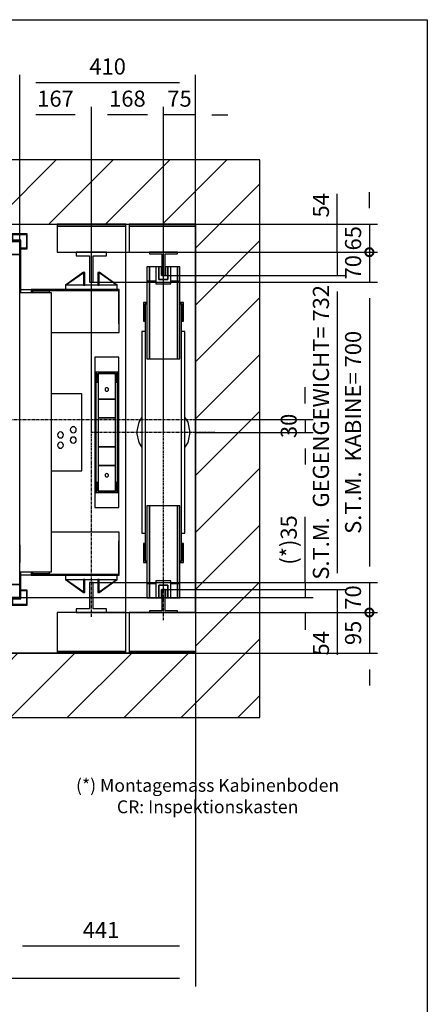
# Model space of a CAD drawing. Extents: x 5 to 1696, y 5 to 282.
# Drawn here: x 132 to 195, y 129 to 282 of the extents above; entities that cross this region are included whole.
import ezdxf

# ---------------------------------------------------------------- set-up
doc = ezdxf.new("R2010")
doc.units = 0
doc.header["$LTSCALE"] = 0.5
doc.header["$MEASUREMENT"] = 0
doc.linetypes.add('ACAD_ISO10W100', pattern=[18.5, 12, -3, 0.5, -3])
doc.layers.get('0').update_dxf_attribs({"linetype": 'CONTINUOUS'})
for name, color, linetype in [('6', 7, 'CONTINUOUS'), ('7', 6, 'ACAD_ISO10W100'), ('8', 3, 'CONTINUOUS'), ('9', 7, 'CONTINUOUS')]:
    doc.layers.add(name, color=color, linetype=linetype)
doc.styles.add('LD', font='ARIALUNI.TTF')
doc.dimstyles.new('LIFT', dxfattribs={"dimtxt": 2.5, "dimasz": 2.5, "dimexe": 1.25, "dimexo": 0, "dimgap": 0.5, "dimtad": 1, "dimdec": 0, "dimzin": 0, "dimdsep": 46, "dimtxsty": 'LD', "dimcen": 0, "dimdle": 3.5, "dimclrd": 1, "dimclre": 1, "dimclrt": 5, "dimadec": 0, "dimazin": 0, "dimtfac": 1, "dimtdec": 0, "dimtix": 1, "dimtmove": 1, "dimatfit": 3, "dimfxl": 0, "dimtolj": 1, "dimtzin": 0, "dimarcsym": 0})

# ---------------------------------------------------------------- blocks, each defined once
blk = doc.blocks.new('BORD_MACPUARSA_A4_V')
at = {"layer": '8'}
for p, q in [((0, 277), (190, 277)), ((190, 277), (190, 0))]:
    blk.add_line(p, q, dxfattribs=at)
blk = doc.blocks.new('LD_20111108095114_00000000')
blk.add_blockref('BORD_MACPUARSA_A4_V', (0, 0))
blk = doc.blocks.new('LD_20111108095114_00000003')
at = {"layer": '8'}
for p, q in [((-150, 910.7), (89.3, 1150)), ((-150, 1043.2), (-43.2, 1150)), ((71.9, 1000), (221.9, 1150)), ((204.5, 1000), (354.5, 1150)), ((337.1, 1000), (487.1, 1150)), ((469.7, 1000), (619.7, 1150)), ((602.3, 1000), (752.3, 1150)), ((734.8, 1000), (884.8, 1150)), ((867.4, 1000), (1017.4, 1150)), ((1000, 1000), (1150, 1150)), ((1000, 1000), (1150, 1150)), ((1132.6, 1000), (1282.6, 1150)), ((1265.2, 1000), (1415.2, 1150)), ((1397.7, 1000), (1547.7, 1150)), ((1530.3, 1000), (1680.3, 1150)), ((1662.9, 1000), (1812.9, 1150)), ((1740, 944.5), (1890, 1094.5)), ((1740, 811.9), (1890, 961.9)), ((-150, 778.1), (0, 928.1)), ((1740, 679.3), (1890, 829.3)), ((-150, 645.5), (0, 795.5)), ((1740, 546.8), (1890, 696.8)), ((-150, 512.9), (0, 662.9)), ((1740, 414.2), (1890, 564.2)), ((-150, 380.3), (0, 530.3)), ((1740, 281.6), (1890, 431.6)), ((-150, 247.7), (0, 397.7)), ((1740, 149), (1890, 299)), ((-150, 115.2), (0, 265.2)), ((1740, 16.4), (1890, 166.4)), ((-150, -17.4), (0, 132.6)), ((1706.2, -150), (1890, 33.8)), ((-150, -150), (0, 0)), ((-150, -150), (0, 0)), ((1299, -26.8), (1325.8, 0)), ((1308.4, -150), (1458.4, 0)), ((1573.6, -150), (1723.6, 0)), ((-17.4, -150), (132.6, 0)), ((1441, -150), (1591, 0)), ((1838.7, -150), (1890, -98.7)), ((115.2, -150), (139, -126.2))]:
    blk.add_line(p, q, dxfattribs=at)
blk = doc.blocks.new('LD_20111108095114_00000004')
for p, q in [((0, 1150), (-150, 1150)), ((-150, 1150), (-150, -150)), ((1740, 1150), (0, 1150)), ((1890, 1150), (1740, 1150)), ((1890, -150), (1890, 1150)), ((0, 1000), (0, 0)), ((0, 0), (0, 1000)), ((0, 1000), (1740, 1000)), ((1740, 1000), (1740, 0)), ((1740, 95), (1740, 935)), ((0, 0), (160, 0)), ((139, 0), (0, 0)), ((139, -150), (139, 0)), ((180, 0), (1417, 0)), ((1740, 0), (1299, 0)), ((1299, 0), (1299, -150)), ((1577, 0), (1585, 0)), ((-150, -150), (0, -150)), ((0, -150), (139, -150)), ((1299, -150), (1740, -150)), ((1740, -150), (1890, -150))]:
    blk.add_line(p, q)
blk = doc.blocks.new('LD_20111108095114_00000005')
at = {"layer": '7'}
blk.add_line((45, 0), (-240, 0), dxfattribs=at)
blk = doc.blocks.new('LD_20111108095114_00000006')
for p, q in [((-163, 485), (-323, 485)), ((-323, 485), (-323, 481)), ((-163, 481), (-163, 485)), ((0, 485), (-155, 485)), ((-155, 485), (-155, 481)), ((-323, 481), (-163, 481)), ((-163, 481), (-323, 481)), ((-323, 481), (-323, 420)), ((-163, 470), (-163, 481)), ((-155, 481), (0, 481)), ((0, 481), (-155, 481)), ((-155, 481), (-155, 420)), ((-323, 420), (-163.5, 420)), ((-155, 420), (0, 420)), ((-323, -420), (-323, -511)), ((-163.5, -420), (-323, -420)), ((-155, -420), (-155, -511)), ((0, -420), (-155, -420)), ((-163, -511), (-163, -470)), ((-323, -511), (-323, -515)), ((-163, -511), (-323, -511)), ((-323, -511), (-163, -511)), ((-323, -515), (-163, -515)), ((-163, -515), (-163, -511)), ((-155, -511), (-155, -515)), ((0, -511), (-155, -511)), ((-155, -511), (0, -511)), ((-155, -515), (0, -515))]:
    blk.add_line(p, q)
blk = doc.blocks.new('*D56')
at = {"layer": '9', "color": 1}
for p, q in [((154, 242.27), (182.25, 242.27)), ((181, 239.77), (181, 195.97)), ((154, 193.47), (182.25, 193.47))]:
    blk.add_line(p, q, dxfattribs=at)
for p in [(154.01, 242.27), (154.01, 193.47)]:
    blk.add_point(p, dxfattribs=at)
for points in [[(181, 242.27), (181.42, 239.77), (180.58, 239.77), (181, 242.27)], [(181, 193.47), (180.58, 195.97), (181.42, 195.97), (181, 193.47)]]:
    blk.add_solid(points, dxfattribs=at)
at = {"layer": '9', "color": 5, "insert": (180.5, 217.87), "char_height": 2.5, "attachment_point": 8, "rotation": 90, "style": 'LD'}
blk.add_mtext('S.T.M.  GEGENGEWICHT= 732', dxfattribs=at)
blk = doc.blocks.new('*D57')
at = {"layer": '9', "color": 1}
for p, q in [((176, 222.37), (176, 224.87)), ((159, 219.87), (177.25, 219.87)), ((176, 219.87), (176, 217.87)), ((159, 217.87), (177.25, 217.87)), ((176, 215.37), (176, 212.87))]:
    blk.add_line(p, q, dxfattribs=at)
for p in [(159.01, 219.87), (159.01, 217.87)]:
    blk.add_point(p, dxfattribs=at)
for points in [[(176, 219.87), (175.58, 222.37), (176.42, 222.37), (176, 219.87)], [(176, 217.87), (176.42, 215.37), (175.58, 215.37), (176, 217.87)]]:
    blk.add_solid(points, dxfattribs=at)
at = {"layer": '9', "color": 5, "insert": (175.5, 218.87), "char_height": 2.5, "attachment_point": 8, "rotation": 90, "style": 'LD'}
blk.add_mtext('30', dxfattribs=at)
blk = doc.blocks.new('*D58')
at = {"layer": '9', "color": 1}
for p, q in [((154, 217.87), (154, 268.45)), ((159, 217.87), (159, 268.45)), ((159, 267.2), (154, 267.2)), ((161.5, 267.2), (164, 267.2))]:
    blk.add_line(p, q, dxfattribs=at)
for p in [(154, 217.88), (159, 217.88)]:
    blk.add_point(p, dxfattribs=at)
blk.add_solid([(159, 267.2), (161.5, 267.62), (161.5, 266.78), (159, 267.2)], dxfattribs=at)
at = {"layer": '9', "color": 5, "insert": (156.5, 267.7), "char_height": 2.5, "attachment_point": 8, "style": 'LD'}
blk.add_mtext('75', dxfattribs=at)
blk = doc.blocks.new('_NONE')
blk = doc.blocks.new('LD_20111108095114_00000007')
for p, q in [((-32.5, 385.5), (-38.5, 385.5)), ((-38.5, 385.5), (-38.5, 352.5)), ((-32.5, 352.5), (-32.5, 385.5)), ((-17.5, 385.5), (-32.5, 385.5)), ((-32.5, 385.5), (-32.5, 352.5)), ((32.5, 385.5), (17.5, 385.5)), ((38.5, 385.5), (32.5, 385.5)), ((32.5, 385.5), (32.5, 352.5)), ((32.5, 352.5), (32.5, 385.5)), ((38.5, 352.5), (38.5, 385.5)), ((-32.5, 352.5), (-38.5, 352.5)), ((-38.5, 352.5), (-38.5, 171.5)), ((-38.5, 352.5), (-32.5, 352.5)), ((-17.5, 352.5), (-32.5, 352.5)), ((-32.5, 352.5), (-32.5, 171.5)), ((-32.5, 171.5), (-32.5, 352.5)), ((-32.5, 352.5), (-17.5, 352.5)), ((32.5, 352.5), (17.5, 352.5)), ((17.5, 352.5), (32.5, 352.5)), ((38.5, 352.5), (32.5, 352.5)), ((32.5, 352.5), (32.5, 171.5)), ((32.5, 171.5), (32.5, 352.5)), ((32.5, 352.5), (38.5, 352.5)), ((38.5, 171.5), (38.5, 352.5)), ((-38.5, 303), (-46.5, 303)), ((-46.5, 303), (-46.5, 259)), ((-43.5, 300), (-38.5, 300)), ((-43.5, 259), (-43.5, 300)), ((-38.5, 300), (-42.5, 300)), ((-42.5, 300), (-42.5, -300)), ((46.5, 303), (38.5, 303)), ((42.5, 300), (38.5, 300)), ((38.5, 300), (43.5, 300)), ((42.5, -300), (42.5, 300)), ((43.5, 300), (43.5, 259)), ((46.5, 259), (46.5, 303)), ((-46.5, 259), (-43.5, 259)), ((43.5, 259), (46.5, 259)), ((-42.5, 235), (-50, 235)), ((-50, 235), (-50, -235)), ((50, 235), (42.5, 235)), ((50, -235), (50, 235)), ((-38.5, 171.5), (-32.5, 171.5)), ((-32.5, 171.5), (32.5, 171.5)), ((32.5, 171.5), (38.5, 171.5)), ((-32.5, -171.5), (-38.5, -171.5)), ((-38.5, -171.5), (-38.5, -352.5)), ((32.5, -171.5), (-32.5, -171.5)), ((-32.5, -171.5), (-32.5, -352.5)), ((-32.5, -352.5), (-32.5, -171.5)), ((38.5, -171.5), (32.5, -171.5)), ((32.5, -171.5), (32.5, -352.5)), ((32.5, -352.5), (32.5, -171.5)), ((38.5, -352.5), (38.5, -171.5)), ((-50, -235), (-42.5, -235)), ((42.5, -235), (50, -235)), ((-46.5, -259), (-46.5, -303)), ((-43.5, -259), (-46.5, -259)), ((-43.5, -300), (-43.5, -259)), ((43.5, -259), (43.5, -300)), ((46.5, -259), (43.5, -259)), ((46.5, -303), (46.5, -259)), ((-46.5, -303), (-38.5, -303)), ((-38.5, -300), (-43.5, -300)), ((-42.5, -300), (-38.5, -300)), ((38.5, -300), (42.5, -300)), ((43.5, -300), (38.5, -300)), ((38.5, -303), (46.5, -303)), ((-38.5, -352.5), (-32.5, -352.5)), ((-32.5, -352.5), (-38.5, -352.5)), ((-38.5, -352.5), (-38.5, -385.5)), ((-32.5, -352.5), (-17.5, -352.5)), ((-32.5, -385.5), (-32.5, -352.5)), ((-17.5, -352.5), (-32.5, -352.5)), ((-32.5, -352.5), (-32.5, -385.5)), ((17.5, -352.5), (32.5, -352.5)), ((32.5, -352.5), (17.5, -352.5)), ((32.5, -352.5), (38.5, -352.5)), ((38.5, -352.5), (32.5, -352.5)), ((32.5, -352.5), (32.5, -385.5)), ((32.5, -385.5), (32.5, -352.5)), ((38.5, -385.5), (38.5, -352.5)), ((-38.5, -385.5), (-32.5, -385.5)), ((-32.5, -385.5), (-17.5, -385.5)), ((17.5, -385.5), (32.5, -385.5)), ((32.5, -385.5), (38.5, -385.5))]:
    blk.add_line(p, q)
blk = doc.blocks.new('*D60')
at = {"layer": '9', "color": 1}
for p, q in [((154, 193.47), (182.25, 193.47)), ((181, 193.47), (181, 189.87)), ((154, 189.87), (182.25, 189.87)), ((181, 189.87), (181, 183.29)), ((181, 187.37), (181, 184.87))]:
    blk.add_line(p, q, dxfattribs=at)
for p in [(154.01, 193.47), (154.01, 189.87)]:
    blk.add_point(p, dxfattribs=at)
blk.add_solid([(181, 189.87), (181.42, 187.37), (180.58, 187.37), (181, 189.87)], dxfattribs=at)
at = {"layer": '9', "color": 5, "insert": (180.5, 185.08), "char_height": 2.5, "attachment_point": 8, "rotation": 90, "style": 'LD'}
blk.add_mtext('54', dxfattribs=at)
blk = doc.blocks.new('LD_20111108095114_00000008')
for p, q in [((3.95, 27), (-3.95, 27)), ((-3.95, 27), (-3.95, -23)), ((3.95, -23), (3.95, 27)), ((-3.95, -23), (-32.5, -23)), ((-32.5, -23), (-32.5, -27)), ((-32.5, -27), (32.5, -27)), ((32.5, -23), (3.95, -23)), ((32.5, -27), (32.5, -23))]:
    blk.add_line(p, q)
blk = doc.blocks.new('*D62')
at = {"layer": '9', "color": 1}
for p, q in [((181, 245.87), (181, 254.94)), ((181, 248.37), (181, 250.87)), ((154, 245.87), (182.25, 245.87)), ((181, 245.87), (181, 242.27)), ((154, 242.27), (182.25, 242.27))]:
    blk.add_line(p, q, dxfattribs=at)
for p in [(154.01, 245.87), (154.01, 242.27)]:
    blk.add_point(p, dxfattribs=at)
blk.add_solid([(181, 245.87), (180.58, 248.37), (181.42, 248.37), (181, 245.87)], dxfattribs=at)
at = {"layer": '9', "color": 5, "insert": (180.5, 253.15), "char_height": 2.5, "attachment_point": 8, "rotation": 90, "style": 'LD'}
blk.add_mtext('54', dxfattribs=at)
blk = doc.blocks.new('LD_20111108095114_00000009')
for p, q in [((32.5, 27), (-32.5, 27)), ((-32.5, 27), (-32.5, 23)), ((-32.5, 23), (-3.95, 23)), ((-3.95, 23), (-3.95, -27)), ((3.95, -27), (3.95, 23)), ((3.95, 23), (32.5, 23)), ((32.5, 23), (32.5, 27)), ((-3.95, -27), (3.95, -27))]:
    blk.add_line(p, q)
blk = doc.blocks.new('LD_20111108095114_0000000A')
at = {"layer": '7'}
blk.add_line((0, -438), (0, 438), dxfattribs=at)
blk = doc.blocks.new('LD_20111108095114_0000000C')
for p, q in [((-10.5, 15), (-17.5, 15)), ((-17.5, 15), (-17.5, -25)), ((-4.5, 15), (-10.5, 15)), ((-10.5, 15), (-10.5, -15)), ((-10.5, -15), (-10.5, 15)), ((-4.5, -5), (-4.5, 15)), ((10.5, 15), (4.5, 15)), ((4.5, 15), (4.5, -5)), ((10.5, -15), (10.5, 15)), ((17.5, 15), (10.5, 15)), ((10.5, 15), (10.5, -15)), ((17.5, -25), (17.5, 15)), ((-10.5, -15), (10.5, -15)), ((10.5, -15), (-10.5, -15)), ((4.5, -5), (-4.5, -5)), ((-17.5, -25), (17.5, -25))]:
    blk.add_line(p, q)
blk = doc.blocks.new('LD_20111108095114_0000000E')
for p, q in [((-17.5, 25), (-17.5, -15)), ((17.5, 25), (-17.5, 25)), ((17.5, -15), (17.5, 25)), ((-10.5, 15), (-10.5, -15)), ((10.5, 15), (-10.5, 15)), ((-10.5, -15), (-10.5, 15)), ((-10.5, 15), (10.5, 15)), ((-4.5, -15), (-4.5, 5)), ((-4.5, 5), (4.5, 5)), ((4.5, 5), (4.5, -15)), ((10.5, -15), (10.5, 15)), ((10.5, 15), (10.5, -15)), ((-17.5, -15), (-10.5, -15)), ((-10.5, -15), (-4.5, -15)), ((4.5, -15), (10.5, -15)), ((10.5, -15), (17.5, -15))]:
    blk.add_line(p, q)
blk = doc.blocks.new('LD_20111108095114_0000000F')
for p, q in [((-57.7, 23.9), (-62.5, 0)), ((-50, 35.5), (-57.7, 23.9)), ((57.7, 23.9), (50, 35.5)), ((62.5, 0), (57.7, 23.9)), ((57.7, -23.9), (62.5, 0)), ((-62.5, 0), (-57.7, -23.9)), ((-57.7, -23.9), (-50, -35.5)), ((50, -35.5), (57.7, -23.9))]:
    blk.add_line(p, q)
blk = doc.blocks.new('LD_20111108095114_00000010')
for p, q in [((-0.5, 470), (-0.5, -470)), ((0.5, 470), (-0.5, 470)), ((0.5, -470), (0.5, 470)), ((-0.5, -470), (0.5, -470))]:
    blk.add_line(p, q)
blk = doc.blocks.new('*D71')
at = {"layer": '9', "color": 1}
for p, q in [((43, 183.53), (43, 131.75)), ((159, 183.53), (159, 131.75)), ((156.5, 133), (45.5, 133))]:
    blk.add_line(p, q, dxfattribs=at)
for p in [(43, 183.52), (159, 183.52)]:
    blk.add_point(p, dxfattribs=at)
for points in [[(43, 133), (45.5, 133.42), (45.5, 132.58), (43, 133)], [(159, 133), (156.5, 132.58), (156.5, 133.42), (159, 133)]]:
    blk.add_solid(points, dxfattribs=at)
at = {"layer": '9', "color": 5, "insert": (101, 133.5), "char_height": 2.5, "attachment_point": 8, "style": 'LD'}
blk.add_mtext('SCHACHTBREITE 1740', dxfattribs=at)
blk = doc.blocks.new('LD_20111108095115_00000000')
for p, q in [((-613, 418), (-613, -111.5)), ((613, 418), (-613, 418)), ((-610, -111.5), (-610, 415)), ((-610, 415), (610, 415)), ((610, 415), (610, 295)), ((613, 295), (613, 418)), ((-613, -111.5), (-611.5, -416.5)), ((-608.5, -416.5), (-610, -111.5)), ((610, -355), (610, -415)), ((613, -418), (613, -355)), ((-611.5, -416.5), (-608.5, -416.5)), ((-475, -415), (-610, -415)), ((-610, -415), (-610, -418)), ((-610, -418), (-478, -418)), ((-478, -418), (-478, -510)), ((-475, -513), (-475, -415)), ((-475, -416.5), (475, -416.5)), ((475, -415), (475, -513)), ((610, -415), (475, -415)), ((478, -510), (478, -418)), ((478, -418), (613, -418)), ((-478, -510), (-496.5, -510)), ((-496.5, -510), (-496.5, -513)), ((-496.5, -513), (-475, -513)), ((475, -513), (496.5, -513)), ((496.5, -510), (478, -510)), ((496.5, -513), (496.5, -510))]:
    blk.add_line(p, q)
blk = doc.blocks.new('*D74')
at = {"layer": '9', "color": 1}
for p, q in [((50.33, 247.53), (50.33, 273.45)), ((131.67, 247.53), (131.67, 273.45)), ((129.17, 272.2), (52.83, 272.2))]:
    blk.add_line(p, q, dxfattribs=at)
for p in [(50.33, 247.54), (131.67, 247.54)]:
    blk.add_point(p, dxfattribs=at)
for points in [[(50.33, 272.2), (52.83, 272.62), (52.83, 271.78), (50.33, 272.2)], [(131.67, 272.2), (129.17, 271.78), (129.17, 272.62), (131.67, 272.2)]]:
    blk.add_solid(points, dxfattribs=at)
at = {"layer": '9', "color": 5, "insert": (91, 272.7), "char_height": 2.5, "attachment_point": 8, "style": 'LD'}
blk.add_mtext('KABINENBREITE 1220', dxfattribs=at)
blk = doc.blocks.new('*D77')
at = {"layer": '9', "color": 1}
for p, q in [((121, 200.37), (121, 197.62)), ((131.67, 200.37), (131.67, 197.62)), ((129.17, 198.87), (123.5, 198.87))]:
    blk.add_line(p, q, dxfattribs=at)
for p in [(121, 200.36), (131.67, 200.36)]:
    blk.add_point(p, dxfattribs=at)
for points in [[(121, 198.87), (123.5, 199.28), (123.5, 198.45), (121, 198.87)], [(131.67, 198.87), (129.17, 198.45), (129.17, 199.28), (131.67, 198.87)]]:
    blk.add_solid(points, dxfattribs=at)
at = {"layer": '9', "color": 5, "insert": (126.33, 199.37), "char_height": 2.5, "attachment_point": 8, "style": 'LD'}
blk.add_mtext('160', dxfattribs=at)
blk = doc.blocks.new('*D78')
at = {"layer": '9', "color": 1}
for p, q in [((131.67, 219.87), (131.67, 268.45)), ((142.8, 219.87), (142.8, 268.45)), ((140.3, 267.2), (134.17, 267.2))]:
    blk.add_line(p, q, dxfattribs=at)
for p in [(131.67, 219.88), (142.8, 219.88)]:
    blk.add_point(p, dxfattribs=at)
for points in [[(131.67, 267.2), (134.17, 267.62), (134.17, 266.78), (131.67, 267.2)], [(142.8, 267.2), (140.3, 266.78), (140.3, 267.62), (142.8, 267.2)]]:
    blk.add_solid(points, dxfattribs=at)
at = {"layer": '9', "color": 5, "insert": (137.23, 267.7), "char_height": 2.5, "attachment_point": 8, "style": 'LD'}
blk.add_mtext('167', dxfattribs=at)
blk = doc.blocks.new('LD_20111108095115_00000001')
for p, q in [((-592.5, 432.5), (-627.5, 432.5)), ((-627.5, 432.5), (-627.5, 397.5)), ((-626, 431), (-594, 431)), ((-626, 399), (-626, 431)), ((-594, 431), (-594, 418)), ((-592.5, 418), (-592.5, 432.5)), ((592.5, 432.5), (592.5, 418)), ((627.5, 432.5), (592.5, 432.5)), ((594, 418), (594, 431)), ((594, 431), (626, 431)), ((626, 431), (626, 399)), ((627.5, 397.5), (627.5, 432.5)), ((-627.5, 397.5), (-613, 397.5)), ((-613, 399), (-626, 399)), ((626, 399), (613, 399)), ((613, 397.5), (627.5, 397.5)), ((-627.5, -397.5), (-627.5, -432.5)), ((-611.6, -397.5), (-627.5, -397.5)), ((-626, -431), (-626, -399)), ((-626, -399), (-611.6, -399)), ((627.5, -397.5), (613, -397.5)), ((613, -399), (626, -399)), ((626, -399), (626, -431)), ((627.5, -432.5), (627.5, -397.5)), ((-627.5, -432.5), (-592.5, -432.5)), ((-594, -431), (-626, -431)), ((-594, -418), (-594, -431)), ((-592.5, -432.5), (-592.5, -418)), ((592.5, -418), (592.5, -432.5)), ((592.5, -432.5), (627.5, -432.5)), ((594, -431), (594, -418)), ((626, -431), (594, -431))]:
    blk.add_line(p, q)
blk = doc.blocks.new('LD_20111108095115_00000002')
for p, q in [((1220, 830), (1190, 830)), ((1190, 830), (1190, 800)), ((1220, 800), (1220, 830)), ((1190, 800), (1220, 800)), ((1220, 800), (1190, 800)), ((1190, 800), (1190, 30)), ((1220, 30), (1220, 800)), ((1220, 30), (1190, 30)), ((1190, 30), (1190, 0)), ((1190, 30), (1220, 30)), ((1220, 0), (1220, 30)), ((1190, 0), (1220, 0))]:
    blk.add_line(p, q)
blk = doc.blocks.new('*D82')
at = {"layer": '9', "color": 1}
for p, q in [((176, 194.53), (176, 204.75)), ((176, 197.03), (176, 199.53)), ((142.8, 194.53), (177.25, 194.53)), ((176, 194.53), (176, 192.2)), ((131.67, 192.2), (177.25, 192.2)), ((176, 189.7), (176, 187.2))]:
    blk.add_line(p, q, dxfattribs=at)
for p in [(142.81, 194.53), (131.68, 192.2)]:
    blk.add_point(p, dxfattribs=at)
for points in [[(176, 194.53), (175.58, 197.03), (176.42, 197.03), (176, 194.53)], [(176, 192.2), (176.42, 189.7), (175.58, 189.7), (176, 192.2)]]:
    blk.add_solid(points, dxfattribs=at)
at = {"layer": '9', "color": 5, "insert": (175.5, 201.14), "char_height": 2.5, "attachment_point": 8, "rotation": 90, "style": 'LD'}
blk.add_mtext('(*)35', dxfattribs=at)
blk = doc.blocks.new('*D83')
at = {"layer": '9', "color": 1}
for p, q in [((131.67, 247.53), (131.67, 273.45)), ((159, 250.2), (159, 273.45)), ((156.5, 272.2), (134.17, 272.2))]:
    blk.add_line(p, q, dxfattribs=at)
for p in [(159, 250.21), (131.67, 247.54)]:
    blk.add_point(p, dxfattribs=at)
for points in [[(131.67, 272.2), (134.17, 272.62), (134.17, 271.78), (131.67, 272.2)], [(159, 272.2), (156.5, 271.78), (156.5, 272.62), (159, 272.2)]]:
    blk.add_solid(points, dxfattribs=at)
at = {"layer": '9', "color": 5, "insert": (145.33, 272.7), "char_height": 2.5, "attachment_point": 8, "style": 'LD'}
blk.add_mtext('410', dxfattribs=at)
blk = doc.blocks.new('LD_20111108095115_00000005')
for p, q in [((-209, 325), (-223, 325)), ((-223, 325), (-223, -325)), ((-197, 325), (-209, 325)), ((-209, 325), (-209, -325)), ((-209, -325), (-209, 325)), ((-93, 325), (-167, 325)), ((-140, 332.5), (-164, 332.5)), ((65, 333), (-140, 333)), ((-140, 333), (-140, 325)), ((-138, 331), (63, 331)), ((-138, 325), (-138, 331)), ((-97.5, 329), (-137.5, 329)), ((-137.5, 329), (-137.5, 325)), ((-97.5, 325), (-97.5, 329)), ((-93, -325), (-93, 325)), ((63, 331), (63, 253)), ((65, 253), (65, 333)), ((-403, 316), (-403, 311)), ((-248, 316), (-403, 316)), ((-403, 311), (-403, 209)), ((-228, 311), (-403, 311)), ((-403, 311), (-248, 311)), ((-223, 316), (-248, 316)), ((-248, 316), (-248, 311)), ((-248, 311), (-228, 311)), ((-228, 311), (-228, 209)), ((-223, 204), (-223, 316)), ((63, 253), (65, 253)), ((65, 232.5), (65, 253)), ((-93, 232.5), (65, 232.5)), ((-403, 209), (-403, 204)), ((-248, 209), (-403, 209)), ((-403, 209), (-228, 209)), ((-228, 209), (-248, 209)), ((-248, 209), (-248, 204)), ((-403, 204), (-248, 204)), ((-248, 204), (-223, 204)), ((-22, 90), (-93, 90)), ((-22, -90), (-22, 90)), ((-74.7, 0.5), (-76.9, -1.1)), ((-72, 1), (-74.7, 0.5)), ((-69.3, 0.5), (-72, 1)), ((-67.1, -1.1), (-69.3, 0.5)), ((-48.5, 8.7), (-49, 6)), ((-49, 6), (-48.5, 3.3)), ((-46.9, 10.9), (-48.5, 8.7)), ((-48.5, 3.3), (-46.9, 1.1)), ((-44.7, 12.5), (-46.9, 10.9)), ((-46.9, 1.1), (-44.7, -0.5)), ((-42, 13), (-44.7, 12.5)), ((-39.3, 12.5), (-42, 13)), ((-37.1, 10.9), (-39.3, 12.5)), ((-39.3, -0.5), (-37.1, 1.1)), ((-35.5, 8.7), (-37.1, 10.9)), ((-37.1, 1.1), (-35.5, 3.3)), ((-35, 6), (-35.5, 8.7)), ((-35.5, 3.3), (-35, 6)), ((-78.5, -3.3), (-79, -6)), ((-79, -6), (-78.5, -8.7)), ((-76.9, -1.1), (-78.5, -3.3)), ((-78.5, -8.7), (-76.9, -10.9)), ((-76.9, -10.9), (-74.7, -12.5)), ((-74.7, -12.5), (-72, -13)), ((-72, -13), (-69.3, -12.5)), ((-69.3, -12.5), (-67.1, -10.9)), ((-65.5, -3.3), (-67.1, -1.1)), ((-67.1, -10.9), (-65.5, -8.7)), ((-65, -6), (-65.5, -3.3)), ((-65.5, -8.7), (-65, -6)), ((-48.5, -15.3), (-49, -18)), ((-49, -18), (-48.5, -20.7)), ((-46.9, -13.1), (-48.5, -15.3)), ((-48.5, -20.7), (-46.9, -22.9)), ((-44.7, -11.5), (-46.9, -13.1)), ((-46.9, -22.9), (-44.7, -24.5)), ((-44.7, -0.5), (-42, -1)), ((-42, -11), (-44.7, -11.5)), ((-42, -1), (-39.3, -0.5)), ((-39.3, -11.5), (-42, -11)), ((-37.1, -13.1), (-39.3, -11.5)), ((-39.3, -24.5), (-37.1, -22.9)), ((-35.5, -15.3), (-37.1, -13.1)), ((-37.1, -22.9), (-35.5, -20.7)), ((-35, -18), (-35.5, -15.3)), ((-35.5, -20.7), (-35, -18)), ((-78.5, -27.3), (-79, -30)), ((-79, -30), (-78.5, -32.7)), ((-76.9, -25.1), (-78.5, -27.3)), ((-78.5, -32.7), (-76.9, -34.9)), ((-74.7, -23.5), (-76.9, -25.1)), ((-76.9, -34.9), (-74.7, -36.5)), ((-72, -23), (-74.7, -23.5)), ((-74.7, -36.5), (-72, -37)), ((-69.3, -23.5), (-72, -23)), ((-72, -37), (-69.3, -36.5)), ((-67.1, -25.1), (-69.3, -23.5)), ((-69.3, -36.5), (-67.1, -34.9)), ((-65.5, -27.3), (-67.1, -25.1)), ((-67.1, -34.9), (-65.5, -32.7)), ((-65, -30), (-65.5, -27.3)), ((-65.5, -32.7), (-65, -30)), ((-44.7, -24.5), (-42, -25)), ((-42, -25), (-39.3, -24.5)), ((-93, -90), (-22, -90)), ((-403, -204), (-403, -209)), ((-248, -204), (-403, -204)), ((-223, -204), (-248, -204)), ((-248, -204), (-248, -209)), ((-223, -316), (-223, -204)), ((-403, -209), (-403, -311)), ((-228, -209), (-403, -209)), ((-403, -209), (-248, -209)), ((-248, -209), (-228, -209)), ((-228, -209), (-228, -311)), ((65, -232.5), (-93, -232.5)), ((65, -253), (65, -232.5)), ((65, -253), (63, -253)), ((63, -253), (63, -331)), ((65, -333), (65, -253)), ((-403, -311), (-403, -316)), ((-248, -311), (-403, -311)), ((-403, -311), (-228, -311)), ((-403, -316), (-248, -316)), ((-228, -311), (-248, -311)), ((-248, -311), (-248, -316)), ((-248, -316), (-223, -316)), ((-223, -325), (-209, -325)), ((-209, -325), (-197, -325)), ((-167, -325), (-93, -325)), ((-164, -332.5), (-140, -332.5)), ((-140, -325), (-140, -333)), ((-140, -333), (65, -333)), ((-138, -331), (-138, -325)), ((63, -331), (-138, -331)), ((-137.5, -325), (-137.5, -329)), ((-137.5, -329), (-97.5, -329)), ((-97.5, -329), (-97.5, -325))]:
    blk.add_line(p, q)
blk = doc.blocks.new('*D89')
at = {"layer": '9', "color": 1}
for p, q in [((142.8, 217.87), (142.8, 268.45)), ((154, 217.87), (154, 268.45)), ((151.5, 267.2), (145.3, 267.2))]:
    blk.add_line(p, q, dxfattribs=at)
for p in [(142.8, 217.88), (154, 217.88)]:
    blk.add_point(p, dxfattribs=at)
for points in [[(142.8, 267.2), (145.3, 267.62), (145.3, 266.78), (142.8, 267.2)], [(154, 267.2), (151.5, 266.78), (151.5, 267.62), (154, 267.2)]]:
    blk.add_solid(points, dxfattribs=at)
at = {"layer": '9', "color": 5, "insert": (148.4, 267.7), "char_height": 2.5, "attachment_point": 8, "style": 'LD'}
blk.add_mtext('168', dxfattribs=at)
blk = doc.blocks.new('*D90')
at = {"layer": '9', "color": 1}
for p, q in [((142.8, 241.2), (187.25, 241.2)), ((186, 238.7), (186, 197.03)), ((142.8, 194.53), (187.25, 194.53))]:
    blk.add_line(p, q, dxfattribs=at)
for p in [(142.81, 241.2), (142.81, 194.53)]:
    blk.add_point(p, dxfattribs=at)
for points in [[(186, 241.2), (186.42, 238.7), (185.58, 238.7), (186, 241.2)], [(186, 194.53), (185.58, 197.03), (186.42, 197.03), (186, 194.53)]]:
    blk.add_solid(points, dxfattribs=at)
at = {"layer": '9', "color": 5, "insert": (185.5, 217.87), "char_height": 2.5, "attachment_point": 8, "rotation": 90, "style": 'LD'}
blk.add_mtext('S.T.M.  KABINE= 700', dxfattribs=at)
blk = doc.blocks.new('_DotSmall')
at = {"color": 0, "linetype": 'ByBlock', "const_width": 0.5}
blk.add_lwpolyline([(-0.0625, 0, 1), (0.0625, 0, 1)], format="xyb", close=True, dxfattribs=at)
blk = doc.blocks.new('*D91')
at = {"layer": '9', "color": 1}
for p, q in [((142.8, 189.87), (187.25, 189.87)), ((186, 189.87), (186, 183.53)), ((142.8, 183.53), (187.25, 183.53)), ((186, 181.03), (186, 178.53))]:
    blk.add_line(p, q, dxfattribs=at)
for p in [(142.81, 189.87), (142.81, 183.53)]:
    blk.add_point(p, dxfattribs=at)
blk.add_solid([(186, 183.53), (186.42, 181.03), (185.58, 181.03), (186, 183.53)], dxfattribs=at)
at = {"layer": '9', "color": 1, "xscale": 2.5, "yscale": 2.5, "zscale": 2.5, "rotation": 270}
blk.add_blockref('_DotSmall', (186, 189.87), dxfattribs=at)
at = {"layer": '9', "color": 5, "insert": (185.5, 186.7), "char_height": 2.5, "attachment_point": 8, "rotation": 90, "style": 'LD'}
blk.add_mtext('95', dxfattribs=at)
blk = doc.blocks.new('LD_20111108095115_00000009')
at = {"layer": '7'}
blk.add_line((0, -430), (0, 430), dxfattribs=at)
blk = doc.blocks.new('LD_20111108095115_0000000A')
for p, q in [((35, 35), (-35, 35)), ((-35, 35), (-35, 26.5)), ((-35, 26.5), (-4.5, 26.5)), ((-4.5, 26.5), (-4.5, -35)), ((4.5, -35), (4.5, 26.5)), ((4.5, 26.5), (35, 26.5)), ((35, 26.5), (35, 35)), ((-4.5, -35), (4.5, -35))]:
    blk.add_line(p, q)
blk = doc.blocks.new('*D95')
at = {"layer": '9', "color": 1}
for p, q in [((142.8, 245.87), (187.25, 245.87)), ((186, 245.87), (186, 241.2)), ((142.8, 241.2), (187.25, 241.2))]:
    blk.add_line(p, q, dxfattribs=at)
for p in [(142.81, 245.87), (142.81, 241.2)]:
    blk.add_point(p, dxfattribs=at)
at = {"layer": '9', "color": 1, "xscale": 2.5, "yscale": 2.5, "zscale": 2.5, "rotation": 270}
blk.add_blockref('_DotSmall', (186, 245.87), dxfattribs=at)
at = {"layer": '9', "color": 5, "insert": (185.5, 243.53), "char_height": 2.5, "attachment_point": 8, "rotation": 90, "style": 'LD'}
blk.add_mtext('70', dxfattribs=at)
blk = doc.blocks.new('LD_20111108095115_0000000B')
for p, q in [((1529.3, 616.5), (1529, 615)), ((1529, 615), (1529.3, 613.5)), ((1530.2, 617.8), (1529.3, 616.5)), ((1529.3, 613.5), (1530.2, 612.2)), ((1531.5, 618.7), (1530.2, 617.8)), ((1530.2, 612.2), (1531.5, 611.3)), ((1533, 619), (1531.5, 618.7)), ((1531.5, 611.3), (1533, 611)), ((1534.5, 618.7), (1533, 619)), ((1533, 611), (1534.5, 611.3)), ((1535.8, 617.8), (1534.5, 618.7)), ((1534.5, 611.3), (1535.8, 612.2)), ((1536.7, 616.5), (1535.8, 617.8)), ((1535.8, 612.2), (1536.7, 613.5)), ((1537, 615), (1536.7, 616.5)), ((1536.7, 613.5), (1537, 615)), ((1529.3, 416.5), (1529, 415)), ((1529, 415), (1529.3, 413.5)), ((1530.2, 417.8), (1529.3, 416.5)), ((1529.3, 413.5), (1530.2, 412.2)), ((1531.5, 418.7), (1530.2, 417.8)), ((1533, 419), (1531.5, 418.7)), ((1534.5, 418.7), (1533, 419)), ((1535.8, 417.8), (1534.5, 418.7)), ((1536.7, 416.5), (1535.8, 417.8)), ((1535.8, 412.2), (1536.7, 413.5)), ((1537, 415), (1536.7, 416.5)), ((1536.7, 413.5), (1537, 415)), ((1530.2, 412.2), (1531.5, 411.3)), ((1531.5, 411.3), (1533, 411)), ((1533, 411), (1534.5, 411.3)), ((1534.5, 411.3), (1535.8, 412.2))]:
    blk.add_line(p, q)
blk = doc.blocks.new('LD_20111108095115_0000000C')
for p, q in [((28, 175), (-28, 175)), ((-28, 175), (-28, -175)), ((28, -175), (28, 175)), ((-24.5, 140), (-27.5, 140)), ((-27.5, 140), (-27.5, -140)), ((24.5, 140), (-24.5, 140)), ((-24.5, 140), (-24.5, 117)), ((-24.5, -140), (-24.5, 140)), ((24.5, 117), (24.5, 140)), ((27.5, 140), (24.5, 140)), ((24.5, 140), (24.5, -140)), ((27.5, -140), (27.5, 140)), ((-24.5, 117), (-21.5, 117)), ((-21.5, 137), (21.5, 137)), ((-21.5, 117), (-21.5, 137)), ((20, 137), (-20, 137)), ((-20, 137), (-20, 77)), ((20, 77), (20, 137)), ((21.5, 137), (21.5, 117)), ((21.5, 117), (24.5, 117)), ((-20, 77), (20, 77)), ((20, 77), (-20, 77)), ((-20, 77), (-20, 34)), ((20, 34), (20, 77)), ((-20, 34), (20, 34)), ((20, 34), (-20, 34)), ((-20, 34), (-20, -34)), ((20, -34), (20, 34)), ((20, -34), (-20, -34)), ((-20, -34), (-20, -77)), ((-20, -34), (20, -34)), ((20, -77), (20, -34)), ((20, -77), (-20, -77)), ((-20, -77), (-20, -137)), ((-20, -77), (20, -77)), ((20, -137), (20, -77)), ((-24.5, -117), (-24.5, -140)), ((-21.5, -117), (-24.5, -117)), ((-21.5, -137), (-21.5, -117)), ((21.5, -137), (-21.5, -137)), ((-20, -137), (20, -137)), ((21.5, -117), (21.5, -137)), ((24.5, -117), (21.5, -117)), ((24.5, -140), (24.5, -117)), ((-27.5, -140), (-24.5, -140)), ((-24.5, -140), (24.5, -140)), ((24.5, -140), (27.5, -140)), ((-28, -175), (28, -175))]:
    blk.add_line(p, q)
blk = doc.blocks.new('LD_20111108095115_0000000D')
for p, q in [((4.5, 35), (-4.5, 35)), ((-4.5, 35), (-4.5, -26.5)), ((4.5, -26.5), (4.5, 35)), ((-4.5, -26.5), (-35, -26.5)), ((-35, -26.5), (-35, -35)), ((-35, -35), (35, -35)), ((35, -26.5), (4.5, -26.5)), ((35, -35), (35, -26.5))]:
    blk.add_line(p, q)
blk = doc.blocks.new('*D99')
at = {"layer": '9', "color": 1}
for p, q in [((142.8, 194.53), (187.25, 194.53)), ((186, 194.53), (186, 189.87)), ((142.8, 189.87), (187.25, 189.87))]:
    blk.add_line(p, q, dxfattribs=at)
for p in [(142.81, 194.53), (142.81, 189.87)]:
    blk.add_point(p, dxfattribs=at)
at = {"layer": '9', "color": 1, "xscale": 2.5, "yscale": 2.5, "zscale": 2.5, "rotation": 90}
blk.add_blockref('_DotSmall', (186, 189.87), dxfattribs=at)
at = {"layer": '9', "color": 5, "insert": (185.5, 192.2), "char_height": 2.5, "attachment_point": 8, "rotation": 90, "style": 'LD'}
blk.add_mtext('70', dxfattribs=at)
blk = doc.blocks.new('LD_20111108095115_0000000E')
for p, q in [((-18.1, 30.1), (-60.1, 0.1)), ((-59.9, -0.1), (-17.9, 29.9)), ((-14.8, 30), (-18.2, 30)), ((-18.2, 30), (-18.2, 0)), ((-17.9, 29.9), (-18.1, 30.1)), ((-14.8, 0), (-14.8, 30)), ((18.2, 30), (14.8, 30)), ((14.8, 30), (14.8, 0)), ((18.1, 30.1), (17.9, 29.9)), ((17.9, 29.9), (59.9, -0.1)), ((60.1, 0.1), (18.1, 30.1)), ((18.2, 0), (18.2, 30)), ((-60.1, 0.1), (-59.9, -0.1)), ((60, 0), (-60, 0)), ((-60, 0), (-60, -10)), ((-18.2, 0), (-14.8, 0)), ((14.8, 0), (18.2, 0)), ((59.9, -0.1), (60.1, 0.1)), ((60, -10), (60, 0)), ((-60, -10), (60, -10))]:
    blk.add_line(p, q)
blk = doc.blocks.new('LD_20111108095115_0000000F')
for p, q in [((-59.9, 0.1), (-60.1, -0.1)), ((-60, 10), (-60, 0)), ((60, 10), (-60, 10)), ((-60, 0), (60, 0)), ((-17.9, -29.9), (-59.9, 0.1)), ((-14.8, 0), (-18.2, 0)), ((-18.2, 0), (-18.2, -30)), ((-14.8, -30), (-14.8, 0)), ((18.2, 0), (14.8, 0)), ((14.8, 0), (14.8, -30)), ((59.9, 0.1), (17.9, -29.9)), ((18.2, -30), (18.2, 0)), ((60.1, -0.1), (59.9, 0.1)), ((60, 0), (60, 10)), ((-60.1, -0.1), (-18.1, -30.1)), ((18.1, -30.1), (60.1, -0.1)), ((-18.2, -30), (-14.8, -30)), ((-18.1, -30.1), (-17.9, -29.9)), ((14.8, -30), (18.2, -30)), ((17.9, -29.9), (18.1, -30.1))]:
    blk.add_line(p, q)
blk = doc.blocks.new('*D102')
at = {"layer": '9', "color": 1}
for p, q in [((186, 252.7), (186, 255.2)), ((142.8, 250.2), (187.25, 250.2)), ((186, 250.2), (186, 245.87)), ((142.8, 245.87), (187.25, 245.87))]:
    blk.add_line(p, q, dxfattribs=at)
for p in [(142.81, 250.2), (142.81, 245.87)]:
    blk.add_point(p, dxfattribs=at)
blk.add_solid([(186, 250.2), (185.58, 252.7), (186.42, 252.7), (186, 250.2)], dxfattribs=at)
at = {"layer": '9', "color": 1, "xscale": 2.5, "yscale": 2.5, "zscale": 2.5, "rotation": 90}
blk.add_blockref('_DotSmall', (186, 245.87), dxfattribs=at)
at = {"layer": '9', "color": 5, "insert": (185.5, 248.03), "char_height": 2.5, "attachment_point": 8, "rotation": 90, "style": 'LD'}
blk.add_mtext('65', dxfattribs=at)
blk = doc.blocks.new('*D112')
at = {"layer": '9', "color": 1}
for p, q in [((159, 183.53), (159, 136.75)), ((129.6, 173.53), (129.6, 136.75)), ((156.5, 138), (132.1, 138))]:
    blk.add_line(p, q, dxfattribs=at)
for p in [(159, 183.52), (129.6, 173.52)]:
    blk.add_point(p, dxfattribs=at)
for points in [[(129.6, 138), (132.1, 138.42), (132.1, 137.58), (129.6, 138)], [(159, 138), (156.5, 137.58), (156.5, 138.42), (159, 138)]]:
    blk.add_solid(points, dxfattribs=at)
at = {"layer": '9', "color": 5, "insert": (144.3, 138.5), "char_height": 2.5, "attachment_point": 8, "style": 'LD'}
blk.add_mtext('441', dxfattribs=at)
blk = doc.blocks.new('LD_20111108095115_00000014')
at = {"layer": '7'}
for p, q in [((0, -740), (0, 650)), ((-915, 0), (1215, 0))]:
    blk.add_line(p, q, dxfattribs=at)

msp = doc.modelspace()

# ---------------------------------------------------------------- block references
at = {"layer": '6'}
msp.add_blockref('LD_20111108095114_00000000', (5, 5), dxfattribs=at)
at = {"layer": '6', "xscale": 0.06666666666666667, "yscale": 0.06666666666666667, "zscale": 0.06666666666666667}
for name, p in [('LD_20111108095115_00000014', (91, 219.867)), ('LD_20111108095114_00000003', (43, 183.533)), ('LD_20111108095114_00000004', (43, 183.533)), ('LD_20111108095114_00000006', (159, 217.867)), ('LD_20111108095115_00000001', (91, 219.867)), ('LD_20111108095114_00000010', (148.133, 217.867)), ('LD_20111108095115_00000000', (91, 219.867)), ('LD_20111108095115_00000002', (50.333, 192.2)), ('LD_20111108095115_00000009', (142.8, 217.867)), ('LD_20111108095114_0000000A', (154, 217.867)), ('LD_20111108095115_0000000A', (142.8, 243.533)), ('LD_20111108095114_00000009', (154, 244.067)), ('LD_20111108095114_00000007', (154, 217.867)), ('LD_20111108095114_0000000C', (154, 242.6)), ('LD_20111108095115_0000000E', (142.8, 240.733)), ('LD_20111108095115_00000005', (142.8, 217.867)), ('LD_20111108095115_0000000C', (145.2, 217.867)), ('LD_20111108095115_0000000B', (43, 183.533)), ('LD_20111108095114_0000000F', (154, 217.867)), ('LD_20111108095114_00000005', (159, 217.867)), ('LD_20111108095115_0000000F', (142.8, 195)), ('LD_20111108095115_0000000D', (142.8, 192.2)), ('LD_20111108095114_0000000E', (154, 193.133)), ('LD_20111108095114_00000008', (154, 191.667))]:
    msp.add_blockref(name, p, dxfattribs=at)

# ---------------------------------------------------------------- texts
at = {"insert": (160.867, 161.341), "char_height": 2, "width": 450, "attachment_point": 5, "style": 'LD'}
msp.add_mtext('\\fArial Unicode MS|b0|i0|u0;\\C256;(*) Montagemass Kabinenboden\\PCR: Inspektionskasten', dxfattribs=at)

# ---------------------------------------------------------------- dimensions: what is measured, and where the dimension line sits
at = {"layer": '9'}
for base, p1, p2, text, picture, middle in [((91, 272.2), (50.333, 247.533), (131.667, 247.533), 'KABINENBREITE <>', '*D74', (91, 272.2)), ((101, 133), (43, 183.533), (159, 183.533), 'SCHACHTBREITE <>', '*D71', (101, 133))]:
    dim = msp.add_linear_dim(base=base, p1=p1, p2=p2, text=text, dimstyle='LIFT', override={"dimscale": 1, "dimlfac": 15, "dimtix": 1}, dxfattribs=at)
    dim.commit()
    dim.dimension.update_dxf_attribs({"geometry": picture, "text_midpoint": middle})
for base, p1, p2, override, picture, middle in [((145.333, 272.2), (131.667, 247.533), (159, 250.2), {"dimscale": 1, "dimlfac": 15, "dimtix": 1}, '*D83', (145.333, 272.2)), ((137.233, 267.2), (131.667, 219.867), (142.8, 219.867), {"dimscale": 1, "dimlfac": 15, "dimtix": 1}, '*D78', (137.233, 267.2)), ((148.4, 267.2), (142.8, 217.867), (154, 217.867), {"dimscale": 1, "dimlfac": 15, "dimtix": 1}, '*D89', (148.4, 267.2)), ((156.5, 267.2), (154, 217.867), (159, 217.867), {"dimscale": 1, "dimlfac": 15, "dimblk1": 'NONE', "dimtix": 1}, '*D58', (156.5, 267.2)), ((126.333, 198.867), (121, 200.367), (131.667, 200.367), {"dimscale": 1, "dimlfac": 15, "dimtix": 1}, '*D77', (126.333, 198.867)), ((144.3, 138), (129.6, 173.533), (159, 183.533), {"dimscale": 1, "dimlfac": 15, "dimtix": 1}, '*D112', (144.3, 138))]:
    dim = msp.add_linear_dim(base=base, p1=p1, p2=p2, dimstyle='LIFT', override=override, dxfattribs=at)
    dim.commit()
    dim.dimension.update_dxf_attribs({"geometry": picture, "text_midpoint": middle})
for base, p1, p2, override, picture, middle in [((186, 248.033), (142.8, 245.867), (142.8, 250.2), {"dimscale": 1, "dimlfac": 15, "dimblk1": 'DOTSMALL', "dimsah": 1, "dimtix": 1}, '*D102', (186, 248.033)), ((181, 244.067), (154, 242.267), (154, 245.867), {"dimscale": 1, "dimjust": 2, "dimlfac": 15, "dimblk1": 'NONE', "dimtix": 0}, '*D62', (181, 244.067)), ((186, 243.533), (142.8, 241.2), (142.8, 245.867), {"dimscale": 1, "dimlfac": 15, "dimblk1": 'NONE', "dimblk2": 'DOTSMALL', "dimsah": 1, "dimtix": 1}, '*D95', (186, 243.533)), ((176, 218.867), (159, 217.867), (159, 219.867), {"dimscale": 1, "dimlfac": 15, "dimtix": 1}, '*D57', (176, 218.867)), ((186, 192.2), (142.8, 189.867), (142.8, 194.533), {"dimscale": 1, "dimlfac": 15, "dimblk1": 'DOTSMALL', "dimblk2": 'NONE', "dimsah": 1, "dimtix": 1}, '*D99', (186, 192.2)), ((181, 191.667), (154, 189.867), (154, 193.467), {"dimscale": 1, "dimjust": 1, "dimlfac": 15, "dimblk2": 'NONE', "dimtix": 0}, '*D60', (181, 191.667)), ((186, 186.7), (142.8, 183.533), (142.8, 189.867), {"dimscale": 1, "dimlfac": 15, "dimblk2": 'DOTSMALL', "dimsah": 1, "dimtix": 1}, '*D91', (186, 186.7))]:
    dim = msp.add_linear_dim(base=base, p1=p1, p2=p2, angle=90, dimstyle='LIFT', override=override, dxfattribs=at)
    dim.commit()
    dim.dimension.update_dxf_attribs({"geometry": picture, "text_midpoint": middle})
for base, p1, p2, text, override, picture, middle in [((181, 217.867), (154, 193.467), (154, 242.267), 'S.T.M.  GEGENGEWICHT= <>', {"dimscale": 1, "dimlfac": 15, "dimtix": 1}, '*D56', (181, 217.867)), ((186, 217.867), (142.8, 194.533), (142.8, 241.2), 'S.T.M.  KABINE= <>', {"dimscale": 1, "dimlfac": 15, "dimtix": 1}, '*D90', (186, 217.867)), ((176, 193.367), (131.667, 192.2), (142.8, 194.533), '(*)<>', {"dimscale": 1, "dimjust": 2, "dimlfac": 15, "dimtix": 0}, '*D82', (176, 193.367))]:
    dim = msp.add_linear_dim(base=base, p1=p1, p2=p2, angle=90, text=text, dimstyle='LIFT', override=override, dxfattribs=at)
    dim.commit()
    dim.dimension.update_dxf_attribs({"geometry": picture, "text_midpoint": middle})

doc.saveas('drawing.dxf')
